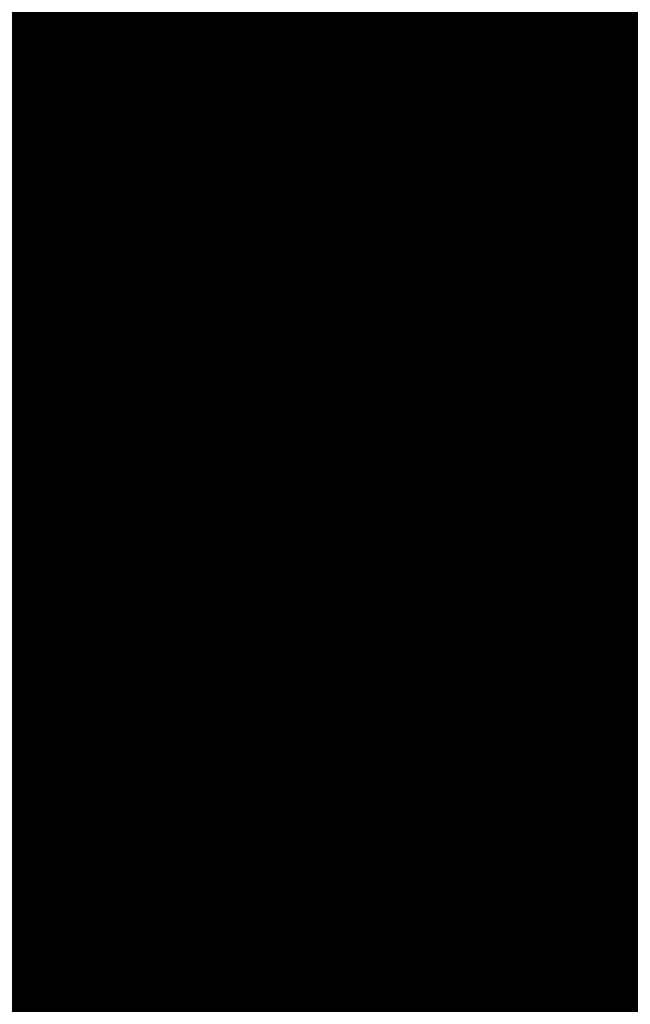
# Model space of a CAD drawing. Units: millimetres. Extents: x -9216 to 18088, y -418 to 10289.
# Drawn here: x 2832 to 2880, y 1542 to 1618 of the extents above; entities that cross this region are included whole.
import ezdxf

# ---------------------------------------------------------------- set-up
doc = ezdxf.new("R2010")
doc.units = ezdxf.units.MM
doc.layers.add('VER BEMASSUNG VERLÄNGERUNG', color=4, linetype='Continuous', lineweight=35)
doc.layers.add('VER BEMASSUNG VERLÄNGERUNG @ 384', color=4, linetype='Continuous', lineweight=35)
doc.styles.add('Arial-3.000', font='txt', dxfattribs={"height": 3})
doc.dimstyles.new('Dim-Style 10', dxfattribs={"dimtxt": 0.18, "dimasz": 3, "dimexe": 1.5, "dimexo": 5, "dimgap": 1, "dimtad": 1, "dimdec": 0, "dimzin": 0, "dimdsep": 46, "dimtxsty": 'Arial-3.000', "dimblk": 'CLOSED', "dimcen": 0.09, "dimclrd": 3, "dimclre": 3, "dimclrt": 3, "dimadec": 0, "dimazin": 0, "dimtfac": 1, "dimtdec": 4, "dimtmove": 0, "dimatfit": 1, "dimfxl": 1, "dimtolj": 1, "dimtzin": 0, "dimlwd": 25, "dimlwe": 25, "dimarcsym": 0})

# ---------------------------------------------------------------- blocks, each defined once
blk = doc.blocks.new('_Closed')
at = {"color": 0, "linetype": 'ByBlock', "lineweight": -2}
for p, q in [((-1, 0.166667), (0, 0)), ((-1, 0.166667), (-1, -0.166667)), ((0, 0), (-1, -0.166667)), ((0, 0), (-1, 0))]:
    blk.add_line(p, q, dxfattribs=at)
blk = doc.blocks.new('*D712')
at = {"layer": 'Defpoints', "color": 0}
blk.add_point((0, 999), dxfattribs=at)
blk.add_point((0, 999), dxfattribs=at)
blk.add_point((0, 999), dxfattribs=at)
at = {"layer": 'VER BEMASSUNG VERLÄNGERUNG @ 384', "color": 3, "linetype": 'Continuous', "lineweight": 25}
for p, q in [((0, 2919), (0, 1575)), ((0, 2919), (0, 1575)), ((-1152, 999), (-2304, 999)), ((0, 999), (0, 999)), ((1152, 999), (3821.952, 999))]:
    blk.add_line(p, q, dxfattribs=at)
at = {"layer": 'VER BEMASSUNG VERLÄNGERUNG @ 384', "color": 3, "lineweight": 25, "xscale": 1152, "yscale": 1152, "zscale": 1152}
blk.add_blockref('_Closed', (0, 999), dxfattribs=at)
at = {"layer": 'VER BEMASSUNG VERLÄNGERUNG @ 384', "color": 3, "lineweight": 25, "xscale": 1152, "yscale": 1152, "zscale": 1152, "rotation": 180}
blk.add_blockref('_Closed', (0, 999), dxfattribs=at)
at = {"layer": 'VER BEMASSUNG VERLÄNGERUNG @ 384', "color": 3, "insert": (3062.976, 1971.096), "char_height": 1152, "attachment_point": 5, "style": 'Arial-3.000'}
blk.add_mtext('\\A1;0', dxfattribs=at)
blk = doc.blocks.new('*U387')
at = {"layer": 'VER BEMASSUNG VERLÄNGERUNG @ 384'}
dim = blk.add_linear_dim(base=(0, 999), p1=(0, 999), p2=(0, 999), dimstyle='Dim-Style 10', override={"dimscale": 384}, dxfattribs=at)
dim.commit()
dim.dimension.update_dxf_attribs({"geometry": '*D712', "text_midpoint": (3062.976, 1971.096)})

msp = doc.modelspace()

# ---------------------------------------------------------------- block references
at = {"layer": 'VER BEMASSUNG VERLÄNGERUNG'}
msp.add_blockref('*U387', (0, 0), dxfattribs=at)

doc.saveas('drawing.dxf')
